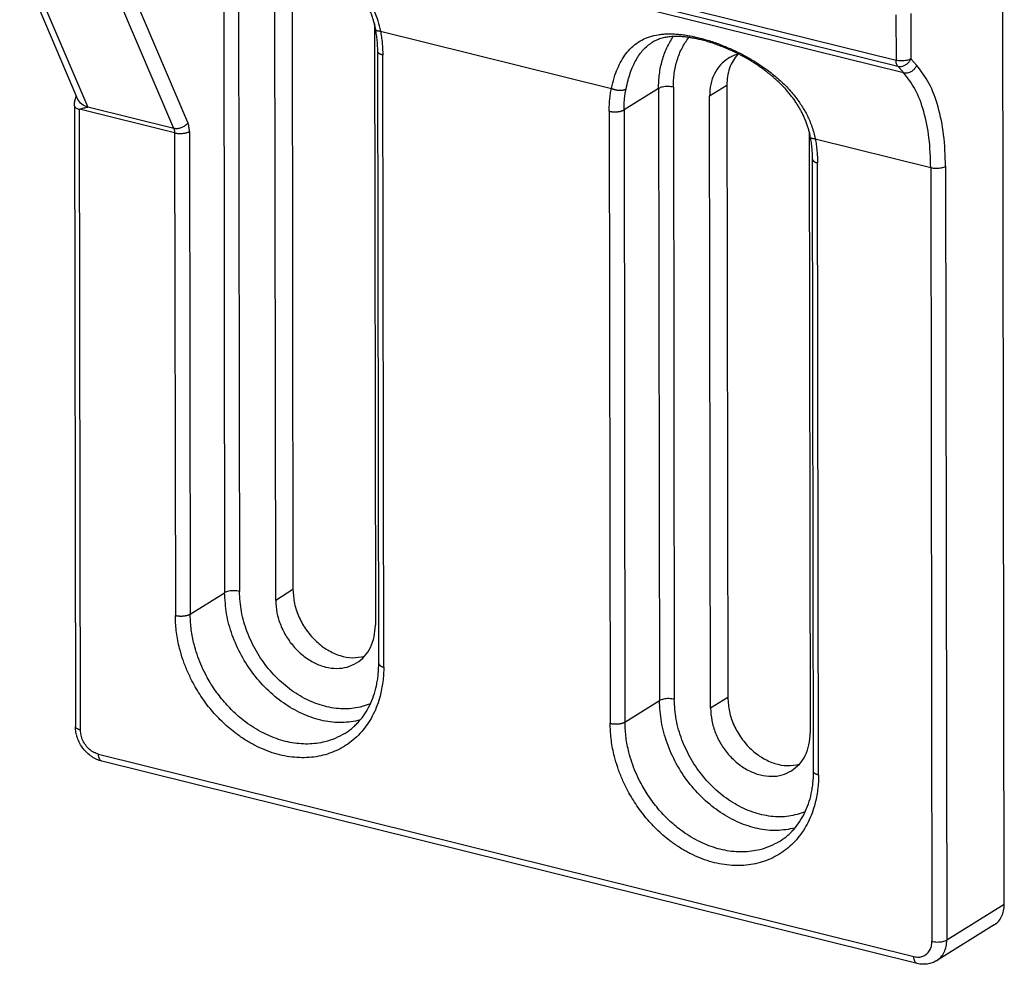
# Model space of a CAD drawing. Units: inches. Extents: x -467 to 712, y -284 to 547.
# Drawn here: x 262 to 308, y 30 to 74 of the extents above; entities that cross this region are included whole.
import ezdxf

# ---------------------------------------------------------------- set-up
doc = ezdxf.new("R2010")
doc.units = ezdxf.units.IN
doc.layers.add('1', color=7, linetype='Continuous')

# ---------------------------------------------------------------- blocks, each defined once
blk = doc.blocks.new('Konsolensatz_D1', base_point=(364, 92.146))
at = {"color": 124, "linetype": 'Continuous'}
for p, q in [((268.193, 80.153), (302.596, 71.62)), ((268.272, 79.877), (302.675, 71.343)), ((268.546, 79.577), (302.95, 71.043)), ((262.216, 75.795), (264.931, 69.44)), ((271.266, 75.331), (271.311, 46.824)), ((271.956, 75.393), (272.001, 46.885)), ((268.941, 68.446), (266.226, 74.8)), ((269.595, 68.715), (266.88, 75.07)), ((302.593, 73.728), (302.596, 71.62)), ((303.283, 73.79), (303.286, 71.681)), ((278.571, 72.981), (289.333, 70.311)), ((278.722, 43.357), (278.677, 71.864)), ((303.286, 71.681), (303.561, 71.381)), ((302.675, 71.343), (302.95, 71.043)), ((291.528, 70.305), (289.92, 69.308)), ((291.528, 70.305), (291.573, 41.798)), ((292.218, 70.367), (292.263, 41.859)), ((294.71, 70.446), (293.907, 69.948)), ((268.978, 68.238), (264.545, 69.337)), ((264.591, 40.427), (264.545, 69.337)), ((268.941, 68.446), (264.931, 69.44)), ((289.92, 69.308), (289.965, 40.8)), ((289.23, 69.246), (289.275, 40.739)), ((268.978, 68.238), (269.013, 45.765)), ((269.668, 68.3), (269.703, 45.827)), ((298.833, 67.955), (304.214, 66.62)), ((298.984, 38.331), (298.939, 66.838)), ((304.214, 66.62), (304.271, 30.584)), ((304.904, 66.682), (304.961, 30.646)), ((269.703, 45.827), (271.311, 46.824)), ((274.494, 46.965), (273.69, 46.466)), ((289.965, 40.8), (291.573, 41.798)), ((294.756, 41.939), (293.952, 41.44)), ((265.437, 39.298), (303.428, 29.874)), ((307.641, 32.308), (304.961, 30.646))]:
    blk.add_line(p, q, dxfattribs=at)
at = {"color": 1, "linetype": 'Continuous'}
for p, q in [((307.641, 32.308), (307.571, 76.449)), ((264.475, 69.795), (261.76, 76.15)), ((274.448, 75.472), (274.494, 46.965)), ((273.69, 46.466), (273.645, 74.974)), ((278.289, 73.319), (278.333, 45.314)), ((278.347, 73.056), (278.347, 73.056)), ((278.49, 43.522), (278.445, 72.03)), ((294.71, 70.446), (294.756, 41.939)), ((293.952, 41.44), (293.907, 69.948)), ((264.313, 69.503), (264.359, 40.593)), ((298.551, 68.293), (298.595, 40.288)), ((298.609, 68.03), (298.609, 68.03)), ((298.752, 38.496), (298.707, 67.004)), ((303.575, 29.555), (265.584, 38.979)), ((307.165, 31.347), (304.485, 29.685))]:
    blk.add_line(p, q, dxfattribs=at)
at = {"color": 124, "linetype": 'Continuous'}
for points in [[(269.681, 76.853), (269.889, 77.116), (270.108, 77.327), (270.358, 77.51), (270.624, 77.651), (270.914, 77.758), (271.233, 77.832), (271.558, 77.869), (271.939, 77.874), (272.17, 77.86), (272.436, 77.831), (272.71, 77.787), (272.968, 77.735), (273.247, 77.667), (273.527, 77.588), (273.792, 77.504), (274.103, 77.393), (274.68, 77.155), (275.26, 76.869), (275.563, 76.699), (275.82, 76.543), (276.111, 76.352), (276.355, 76.177), (276.735, 75.875), (277.127, 75.517), (277.455, 75.166), (277.779, 74.757), (278.053, 74.336), (278.274, 73.905), (278.45, 73.449), (278.571, 72.981)], [(278.347, 73.056), (278.347, 73.054), (278.348, 73.053), (278.351, 73.045), (278.355, 73.038), (278.361, 73.031), (278.368, 73.025), (278.378, 73.018), (278.389, 73.012), (278.402, 73.006), (278.417, 73.001), (278.433, 72.997), (278.45, 72.993), (278.468, 72.989), (278.487, 72.987), (278.507, 72.984), (278.528, 72.983), (278.549, 72.982), (278.571, 72.981)], [(278.571, 72.981), (278.615, 72.713), (278.65, 72.419), (278.669, 72.153), (278.677, 71.864)], [(289.333, 70.311), (289.362, 70.443), (289.392, 70.563), (289.541, 71.04), (289.699, 71.41), (289.908, 71.777), (290.125, 72.06), (290.426, 72.347), (290.746, 72.556), (291.111, 72.712), (291.519, 72.809), (291.718, 72.835), (291.939, 72.848), (292.153, 72.849), (292.395, 72.837), (292.623, 72.814), (292.886, 72.776), (293.155, 72.725), (293.406, 72.667), (293.951, 72.512), (294.503, 72.314), (294.804, 72.189), (295.061, 72.074), (295.357, 71.929), (295.611, 71.794), (296.173, 71.459), (296.717, 71.075), (297.191, 70.678), (297.676, 70.187), (298.06, 69.705), (298.339, 69.266), (298.572, 68.797), (298.766, 68.237), (298.802, 68.099), (298.833, 67.955)], [(291.528, 70.305), (291.571, 70.975), (291.702, 71.61), (291.919, 72.197), (292.216, 72.724)], [(292.218, 70.367), (292.263, 71.016), (292.4, 71.628), (292.625, 72.188), (292.933, 72.683)], [(290.014, 70.28), (290.11, 70.689), (290.211, 71.02), (290.342, 71.355), (290.479, 71.631), (290.643, 71.891), (290.817, 72.106), (291.014, 72.295), (291.225, 72.447)], [(278.677, 71.864), (278.653, 71.87), (278.63, 71.877), (278.608, 71.885), (278.586, 71.893), (278.566, 71.902), (278.546, 71.911), (278.528, 71.921), (278.511, 71.932), (278.496, 71.943), (278.483, 71.955), (278.477, 71.961), (278.471, 71.967), (278.466, 71.973), (278.462, 71.979), (278.458, 71.985), (278.454, 71.991), (278.451, 71.998), (278.449, 72.004), (278.447, 72.011), (278.446, 72.017), (278.445, 72.023), (278.445, 72.03)], [(303.286, 71.681), (303.203, 71.642), (303.096, 71.612), (302.973, 71.594), (302.843, 71.589), (302.715, 71.598), (302.596, 71.62)], [(302.675, 71.343), (302.642, 71.392), (302.617, 71.456), (302.602, 71.533), (302.596, 71.62)], [(302.675, 71.343), (302.791, 71.331), (302.912, 71.35), (303.029, 71.399), (303.135, 71.474), (303.223, 71.57), (303.286, 71.681)], [(302.95, 71.043), (303.065, 71.031), (303.186, 71.05), (303.303, 71.099), (303.41, 71.174), (303.497, 71.27), (303.561, 71.381)], [(304.904, 66.682), (304.814, 68.152), (304.552, 69.458), (304.129, 70.548), (303.561, 71.381)], [(304.214, 66.62), (304.129, 68.004), (303.883, 69.233), (303.485, 70.259), (302.95, 71.043)], [(289.23, 69.246), (289.237, 69.532), (289.255, 69.789), (289.287, 70.052), (289.333, 70.311)], [(289.333, 70.311), (289.351, 70.303), (289.371, 70.294), (289.391, 70.286), (289.412, 70.278), (289.434, 70.271), (289.457, 70.264), (289.48, 70.257), (289.504, 70.251), (289.528, 70.245), (289.552, 70.239), (289.577, 70.235), (289.602, 70.231), (289.628, 70.227), (289.653, 70.224), (289.678, 70.222), (289.703, 70.221), (289.728, 70.22), (289.753, 70.22), (289.776, 70.22), (289.8, 70.222), (289.823, 70.224), (289.845, 70.226), (289.866, 70.229), (289.886, 70.233), (289.906, 70.237), (289.924, 70.242), (289.942, 70.248), (289.958, 70.253), (289.974, 70.26), (289.988, 70.266), (290.001, 70.273), (290.014, 70.28)], [(289.92, 69.308), (289.926, 69.557), (289.943, 69.803), (289.971, 70.033), (290.014, 70.28)], [(292.218, 70.367), (292.1, 70.388), (291.971, 70.397), (291.841, 70.392), (291.718, 70.374), (291.612, 70.345), (291.528, 70.305)], [(264.931, 69.44), (264.649, 69.573), (264.475, 69.795)], [(264.313, 69.503), (264.316, 69.481), (264.325, 69.46), (264.356, 69.424), (264.404, 69.39), (264.468, 69.361), (264.545, 69.337)], [(264.545, 69.337), (264.648, 69.37), (264.747, 69.398), (264.841, 69.422), (264.931, 69.44)], [(289.23, 69.246), (289.249, 69.242), (289.269, 69.238), (289.29, 69.234), (289.311, 69.23), (289.334, 69.227), (289.356, 69.224), (289.38, 69.222), (289.404, 69.22), (289.429, 69.218), (289.454, 69.217), (289.479, 69.216), (289.505, 69.216), (289.53, 69.217), (289.556, 69.218), (289.582, 69.219), (289.607, 69.221), (289.632, 69.224), (289.657, 69.227), (289.681, 69.23), (289.705, 69.234), (289.728, 69.238), (289.75, 69.243), (289.771, 69.249), (289.792, 69.254), (289.811, 69.26), (289.83, 69.266), (289.848, 69.273), (289.864, 69.279), (289.88, 69.286), (289.894, 69.293), (289.908, 69.301), (289.92, 69.308)], [(269.595, 68.715), (269.557, 68.662), (269.508, 68.61), (269.45, 68.561), (269.382, 68.517), (269.308, 68.481), (269.23, 68.454), (269.151, 68.438), (269.076, 68.431), (269.005, 68.434), (268.941, 68.446)], [(268.941, 68.446), (268.955, 68.407), (268.968, 68.351), (268.975, 68.303), (268.978, 68.238)], [(269.668, 68.3), (269.649, 68.526), (269.595, 68.715)], [(268.978, 68.238), (269.042, 68.225), (269.113, 68.215), (269.191, 68.209), (269.273, 68.208), (269.354, 68.213), (269.433, 68.222), (269.506, 68.237), (269.57, 68.255), (269.624, 68.277), (269.668, 68.3)], [(298.833, 67.955), (298.811, 67.956), (298.79, 67.957), (298.769, 67.958), (298.749, 67.961), (298.73, 67.963), (298.712, 67.967), (298.695, 67.971), (298.679, 67.975), (298.664, 67.98), (298.651, 67.986), (298.64, 67.992), (298.63, 67.999), (298.623, 68.005), (298.617, 68.012), (298.613, 68.019), (298.61, 68.027), (298.609, 68.028), (298.609, 68.03)], [(298.833, 67.955), (298.877, 67.686), (298.912, 67.393), (298.931, 67.127), (298.939, 66.838)], [(298.707, 67.004), (298.707, 66.997), (298.708, 66.991), (298.709, 66.984), (298.711, 66.978), (298.713, 66.972), (298.716, 66.965), (298.72, 66.959), (298.724, 66.953), (298.728, 66.947), (298.733, 66.941), (298.739, 66.935), (298.745, 66.929), (298.758, 66.917), (298.773, 66.906), (298.79, 66.895), (298.808, 66.885), (298.828, 66.876), (298.848, 66.867), (298.87, 66.859), (298.892, 66.851), (298.915, 66.844), (298.939, 66.838)], [(304.214, 66.62), (304.332, 66.599), (304.461, 66.59), (304.591, 66.595), (304.713, 66.613), (304.82, 66.642), (304.904, 66.682)], [(272.001, 46.885), (271.883, 46.907), (271.754, 46.915), (271.624, 46.911), (271.502, 46.893), (271.395, 46.863), (271.311, 46.824)], [(277.615, 40.882), (276.778, 40.773), (275.899, 40.862), (275.013, 41.147), (274.157, 41.614), (273.365, 42.247), (272.667, 43.018), (272.093, 43.899), (271.666, 44.852), (271.401, 45.84), (271.311, 46.824)], [(278.099, 41.641), (277.333, 41.438), (276.508, 41.434), (275.661, 41.628), (274.83, 42.013), (274.051, 42.571), (273.36, 43.278), (272.787, 44.1), (272.358, 45.003), (272.092, 45.945), (272.001, 46.885)], [(269.013, 45.765), (269.032, 45.761), (269.052, 45.756), (269.073, 45.752), (269.094, 45.749), (269.117, 45.746), (269.14, 45.743), (269.163, 45.74), (269.187, 45.738), (269.212, 45.737), (269.237, 45.736), (269.262, 45.735), (269.288, 45.735), (269.313, 45.735), (269.339, 45.736), (269.365, 45.738), (269.39, 45.74), (269.415, 45.742), (269.44, 45.745), (269.464, 45.749), (269.488, 45.753), (269.511, 45.757), (269.533, 45.762), (269.554, 45.767), (269.575, 45.773), (269.594, 45.779), (269.613, 45.785), (269.631, 45.791), (269.647, 45.798), (269.663, 45.805), (269.677, 45.812), (269.691, 45.819), (269.703, 45.827)], [(278.722, 43.357), (278.722, 43.323), (278.722, 43.289), (278.669, 42.584), (278.528, 41.916), (278.377, 41.478), (278.186, 41.068), (277.956, 40.689), (277.688, 40.346), (277.387, 40.041), (277.053, 39.776), (276.69, 39.555), (276.302, 39.38), (275.892, 39.251), (275.463, 39.17), (275.02, 39.138), (274.567, 39.156), (274.107, 39.222), (273.645, 39.336), (273.185, 39.498), (272.731, 39.706), (272.288, 39.958), (271.859, 40.251), (271.25, 40.764), (270.695, 41.353), (270.204, 42.008), (269.788, 42.715), (269.556, 43.208), (269.364, 43.713), (269.212, 44.227), (269.068, 44.966), (269.014, 45.697), (269.013, 45.731), (269.013, 45.765)], [(276.903, 40.265), (276.461, 40.037), (275.984, 39.879), (275.592, 39.805), (275.188, 39.776), (274.774, 39.792), (274.354, 39.852), (273.932, 39.957), (273.512, 40.105), (273.098, 40.295), (272.693, 40.524), (272.301, 40.792), (271.746, 41.26), (271.239, 41.798), (270.791, 42.396), (270.411, 43.042), (270.199, 43.492), (270.024, 43.953), (269.885, 44.422), (269.754, 45.097), (269.704, 45.764), (269.703, 45.795), (269.703, 45.827)], [(278.49, 43.522), (278.49, 43.516), (278.491, 43.509), (278.492, 43.503), (278.494, 43.497), (278.497, 43.49), (278.5, 43.484), (278.503, 43.478), (278.507, 43.471), (278.511, 43.465), (278.516, 43.459), (278.522, 43.453), (278.528, 43.447), (278.541, 43.436), (278.556, 43.424), (278.573, 43.414), (278.591, 43.404), (278.611, 43.394), (278.632, 43.385), (278.653, 43.377), (278.676, 43.37), (278.698, 43.363), (278.722, 43.357)], [(292.263, 41.859), (292.145, 41.88), (292.016, 41.889), (291.886, 41.884), (291.764, 41.867), (291.657, 41.837), (291.573, 41.798)], [(297.877, 35.856), (297.04, 35.747), (296.161, 35.836), (295.275, 36.121), (294.419, 36.588), (293.627, 37.221), (292.929, 37.992), (292.355, 38.872), (291.928, 39.826), (291.663, 40.814), (291.573, 41.798)], [(298.361, 36.614), (297.595, 36.412), (296.77, 36.407), (295.923, 36.602), (295.092, 36.987), (294.313, 37.545), (293.622, 38.251), (293.049, 39.074), (292.62, 39.977), (292.354, 40.919), (292.263, 41.859)], [(264.591, 40.427), (264.494, 40.459), (264.421, 40.498), (264.375, 40.544), (264.359, 40.593)], [(265.437, 39.298), (265.218, 39.384), (265.014, 39.526), (264.839, 39.716), (264.705, 39.939), (264.62, 40.182), (264.591, 40.427)], [(289.275, 40.739), (289.294, 40.734), (289.314, 40.73), (289.335, 40.726), (289.356, 40.723), (289.379, 40.719), (289.402, 40.717), (289.425, 40.714), (289.449, 40.712), (289.474, 40.71), (289.499, 40.709), (289.524, 40.709), (289.55, 40.709), (289.575, 40.709), (289.601, 40.71), (289.627, 40.712), (289.652, 40.714), (289.677, 40.716), (289.702, 40.719), (289.726, 40.723), (289.75, 40.727), (289.773, 40.731), (289.795, 40.736), (289.816, 40.741), (289.837, 40.747), (289.856, 40.752), (289.875, 40.759), (289.893, 40.765), (289.909, 40.772), (289.925, 40.779), (289.939, 40.786), (289.953, 40.793), (289.965, 40.8)], [(298.984, 38.331), (298.984, 38.297), (298.984, 38.263), (298.931, 37.558), (298.79, 36.89), (298.639, 36.451), (298.448, 36.042), (298.218, 35.663), (297.95, 35.319), (297.649, 35.014), (297.315, 34.75), (296.952, 34.529), (296.564, 34.353), (296.154, 34.225), (295.725, 34.144), (295.282, 34.112), (294.829, 34.13), (294.369, 34.196), (293.907, 34.31), (293.447, 34.472), (292.993, 34.68), (292.55, 34.932), (292.12, 35.225), (291.512, 35.737), (290.957, 36.327), (290.466, 36.982), (290.05, 37.689), (289.818, 38.182), (289.626, 38.687), (289.474, 39.2), (289.33, 39.939), (289.276, 40.671), (289.275, 40.705), (289.275, 40.739)], [(297.164, 35.239), (296.723, 35.011), (296.246, 34.853), (295.854, 34.779), (295.45, 34.75), (295.036, 34.766), (294.616, 34.826), (294.194, 34.931), (293.774, 35.079), (293.36, 35.268), (292.955, 35.498), (292.563, 35.766), (292.008, 36.234), (291.501, 36.772), (291.053, 37.37), (290.673, 38.016), (290.461, 38.466), (290.286, 38.927), (290.147, 39.396), (290.016, 40.07), (289.966, 40.738), (289.965, 40.769), (289.965, 40.8)], [(265.584, 38.979), (265.524, 39.014), (265.477, 39.082), (265.447, 39.179), (265.437, 39.298)], [(298.984, 38.331), (298.96, 38.337), (298.938, 38.344), (298.915, 38.351), (298.894, 38.359), (298.873, 38.368), (298.853, 38.378), (298.835, 38.388), (298.818, 38.398), (298.803, 38.409), (298.79, 38.421), (298.784, 38.427), (298.778, 38.433), (298.773, 38.439), (298.769, 38.445), (298.765, 38.452), (298.762, 38.458), (298.759, 38.464), (298.756, 38.47), (298.754, 38.477), (298.753, 38.483), (298.752, 38.49), (298.752, 38.496)], [(303.428, 29.874), (303.646, 29.851), (303.85, 29.893), (304.024, 29.996), (304.158, 30.153), (304.242, 30.354), (304.271, 30.584)], [(304.271, 30.584), (304.389, 30.563), (304.518, 30.554), (304.648, 30.559), (304.77, 30.577), (304.877, 30.607), (304.961, 30.646)], [(304.485, 29.685), (304.685, 29.854), (304.836, 30.078), (304.929, 30.347), (304.961, 30.646)], [(303.575, 29.555), (303.515, 29.59), (303.468, 29.658), (303.438, 29.755), (303.428, 29.874)]]:
    blk.add_spline(points, degree=3, dxfattribs=at)
at = {"color": 1, "linetype": 'Continuous'}
for points in [[(278.347, 73.056), (278.328, 73.152), (278.31, 73.234), (278.289, 73.318), (278.264, 73.409), (278.215, 73.572), (278.148, 73.761), (278.115, 73.845), (278.076, 73.937), (278.04, 74.018), (277.995, 74.113), (277.954, 74.196), (277.91, 74.28), (277.868, 74.357), (277.821, 74.439), (277.731, 74.586), (277.618, 74.755), (277.566, 74.828), (277.505, 74.912), (277.445, 74.991), (277.383, 75.068), (277.272, 75.202), (277.125, 75.366), (277.059, 75.436), (276.992, 75.504), (276.925, 75.571), (276.854, 75.64), (276.732, 75.753), (276.63, 75.844), (276.503, 75.952), (276.395, 76.04), (276.264, 76.141), (276.152, 76.226), (276.017, 76.323), (275.899, 76.404), (275.762, 76.493), (275.641, 76.57), (275.502, 76.655), (275.384, 76.724), (275.243, 76.803), (275.126, 76.866), (274.975, 76.944), (274.851, 77.005), (274.324, 77.241), (273.901, 77.401), (273.653, 77.482), (273.443, 77.544), (273.223, 77.602), (273, 77.652), (272.84, 77.682), (272.671, 77.71), (272.527, 77.728), (272.372, 77.742), (272.218, 77.751), (272.089, 77.753), (271.96, 77.75), (271.814, 77.741), (271.693, 77.726), (271.595, 77.71), (271.493, 77.689), (271.379, 77.658), (271.158, 77.576), (270.963, 77.473)], [(278.445, 72.03), (278.44, 72.259), (278.421, 72.527), (278.387, 72.811), (278.347, 73.056)], [(298.609, 68.03), (298.59, 68.127), (298.571, 68.209), (298.55, 68.295), (298.526, 68.385), (298.476, 68.55), (298.408, 68.74), (298.37, 68.836), (298.336, 68.917), (298.299, 68.999), (298.254, 69.094), (298.216, 69.17), (298.168, 69.261), (298.124, 69.342), (298.078, 69.421), (298.029, 69.502), (297.979, 69.581), (297.928, 69.659), (297.872, 69.741), (297.809, 69.829), (297.757, 69.899), (297.7, 69.973), (297.634, 70.056), (297.574, 70.128), (297.502, 70.211), (297.439, 70.283), (297.374, 70.353), (297.255, 70.478), (297.1, 70.629), (296.999, 70.722), (296.878, 70.83), (296.76, 70.93), (296.644, 71.024), (296.517, 71.123), (296.403, 71.208), (296.268, 71.304), (296.151, 71.384), (296.013, 71.475), (295.895, 71.549), (295.756, 71.634), (295.639, 71.702), (295.501, 71.779), (295.384, 71.842), (295.237, 71.918), (295.115, 71.978), (294.982, 72.042), (294.872, 72.092), (294.744, 72.148), (294.636, 72.194), (294.418, 72.281), (294.165, 72.374), (293.942, 72.448), (293.702, 72.519), (293.464, 72.581), (293.263, 72.626), (293.106, 72.656), (292.934, 72.683), (292.769, 72.704), (292.629, 72.717), (292.487, 72.725), (292.35, 72.727), (292.208, 72.724), (292.08, 72.715), (291.961, 72.701), (291.85, 72.683), (291.75, 72.661), (291.637, 72.631), (291.521, 72.592), (291.426, 72.553), (291.325, 72.504), (291.225, 72.447)], [(291.225, 72.447), (291.225, 72.447), (291.225, 72.447)], [(294.779, 71.709), (294.411, 71.4), (294.135, 70.989), (293.964, 70.496), (293.907, 69.948)], [(295.217, 71.9), (295, 71.6), (294.84, 71.251), (294.743, 70.863), (294.71, 70.446)], [(295.253, 71.91), (295.007, 71.827), (294.779, 71.709)], [(264.313, 69.503), (264.313, 69.531), (264.314, 69.562), (264.316, 69.603), (264.321, 69.649), (264.327, 69.689), (264.337, 69.739), (264.346, 69.779), (264.356, 69.819), (264.371, 69.871), (264.386, 69.917), (264.399, 69.956), (264.401, 69.961), (264.402, 69.965)], [(264.313, 69.503), (264.313, 69.503), (264.313, 69.503), (264.313, 69.503), (264.313, 69.503)], [(298.707, 67.004), (298.702, 67.233), (298.683, 67.501), (298.649, 67.785), (298.609, 68.03)], [(274.494, 46.965), (274.568, 46.315), (274.785, 45.67), (275.131, 45.07), (275.584, 44.554), (276.114, 44.154), (276.689, 43.896), (277.273, 43.796), (277.827, 43.861)], [(273.69, 46.466), (273.749, 45.889), (273.921, 45.312), (274.198, 44.764), (274.566, 44.273), (275.007, 43.862), (275.498, 43.554), (276.014, 43.362), (276.531, 43.297), (277.021, 43.362), (277.461, 43.553)], [(277.461, 43.553), (277.828, 43.863), (278.104, 44.274), (278.276, 44.766), (278.333, 45.314)], [(276.903, 40.265), (277.091, 40.393), (277.254, 40.521), (277.409, 40.661), (277.568, 40.827), (277.842, 41.183), (278.07, 41.581), (278.252, 42.019), (278.383, 42.491), (278.432, 42.753), (278.464, 42.996), (278.484, 43.274), (278.49, 43.522)], [(294.756, 41.939), (294.83, 41.289), (295.047, 40.644), (295.393, 40.044), (295.846, 39.528), (296.376, 39.128), (296.951, 38.87), (297.534, 38.77), (298.089, 38.835)], [(293.952, 41.44), (294.011, 40.863), (294.183, 40.286), (294.46, 39.738), (294.828, 39.247), (295.269, 38.836), (295.76, 38.527), (296.276, 38.336), (296.793, 38.271), (297.283, 38.336), (297.723, 38.527)], [(265.584, 38.979), (265.466, 39.014), (265.35, 39.06), (265.225, 39.123), (265.122, 39.187), (264.907, 39.358), (264.72, 39.565), (264.565, 39.804), (264.451, 40.064), (264.408, 40.207), (264.382, 40.33), (264.366, 40.452), (264.359, 40.593)], [(297.723, 38.527), (298.09, 38.836), (298.366, 39.247), (298.538, 39.74), (298.595, 40.288)], [(297.164, 35.239), (297.337, 35.355), (297.516, 35.495), (297.671, 35.635), (297.83, 35.801), (298.104, 36.157), (298.332, 36.555), (298.514, 36.993), (298.645, 37.465), (298.694, 37.727), (298.726, 37.97), (298.746, 38.247), (298.752, 38.496)], [(307.165, 31.347), (307.365, 31.516), (307.516, 31.74), (307.609, 32.009), (307.641, 32.308)], [(304.485, 29.685), (304.276, 29.584), (304.048, 29.528), (303.94, 29.518), (303.814, 29.519), (303.704, 29.53), (303.575, 29.555)]]:
    blk.add_spline(points, degree=3, dxfattribs=at)
blk = doc.blocks.new('1__1', base_point=(352, 100))
at = {"layer": '1'}
blk.add_blockref('Konsolensatz_D1', (364, 92.146), dxfattribs=at)
blk = doc.blocks.new('Einfügen4', base_point=(352, 100))
at = {"layer": '1'}
blk.add_blockref('1__1', (352, 100), dxfattribs=at)

msp = doc.modelspace()

# ---------------------------------------------------------------- block references
msp.add_blockref('Einfügen4', (352, 100))

doc.saveas('drawing.dxf')
